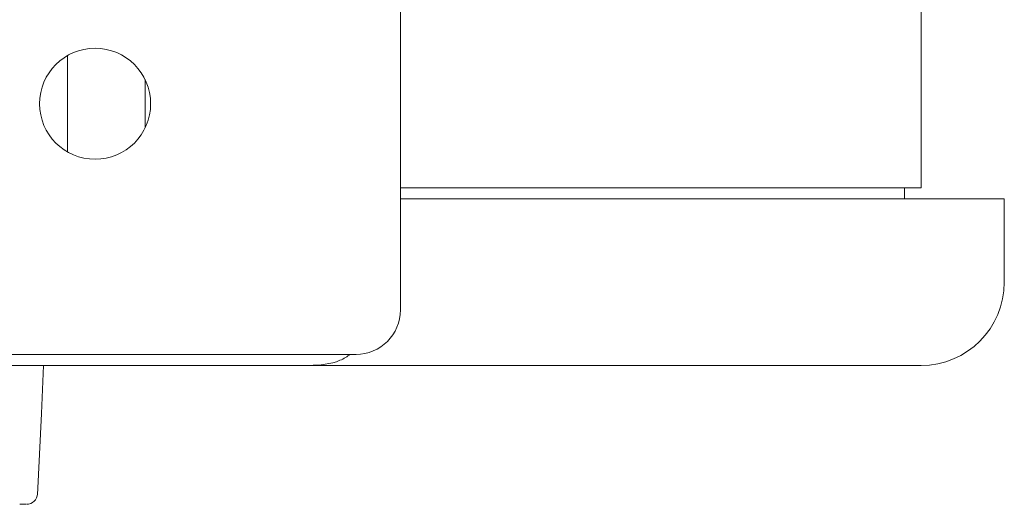
# Model space of a CAD drawing. Units: millimetres. Extents: x 74 to 2910, y 52 to 2015.
# Drawn here: x 1884 to 1973, y 351 to 395 of the extents above; entities that cross this region are included whole.
import ezdxf

# ---------------------------------------------------------------- set-up
doc = ezdxf.new("R2010")
doc.units = ezdxf.units.MM
doc.header["$LTSCALE"] = 10

msp = doc.modelspace()

# ---------------------------------------------------------------- linework, layer by layer
at = {"color": 7, "linetype": 'Continuous', "lineweight": 15}
for p, q in [((1918.3961, 368.7442), (1918.3961, 584.2442)), ((1965.2821, 379.7442), (1965.2821, 395.8943)), ((1888.3961, 382.9841), (1888.3961, 391.6443)), ((1895.3961, 385.1348), (1895.3961, 389.4937)), ((1918.3961, 379.7442), (1965.2821, 379.7442)), ((1963.7821, 378.7442), (1963.7821, 379.7442)), ((1918.3961, 378.7442), (1972.7821, 378.7442)), ((1972.7821, 371.2442), (1972.7821, 378.7442)), ((1845.3961, 364.7442), (1914.3961, 364.7442)), ((1910.1782, 363.7442), (1864.1961, 363.7442)), ((1965.2821, 363.7442), (1910.1782, 363.7442)), ((1884.6631, 351.2442), (1884.1027, 351.2442))]:
    msp.add_line(p, q, dxfattribs=at)
at = {"color": 7, "linetype": 'Continuous', "lineweight": 15, "flags": 128}
msp.add_lwpolyline([(1885.7097, 352.1101), (1886.0526, 359.4272), (1886.255, 363.7442)], dxfattribs=at)
at = {"color": 7, "linetype": 'Continuous', "lineweight": 15}
msp.add_circle((1890.8961, 387.3142), 5, dxfattribs=at)
for centre, radius, start, end in [((1965.2821, 371.2442), 7.5, 270, 0), ((1914.3961, 368.7442), 4, 270, 0), ((1884.7148, 352.2442), 1, 269.999998, 356.999106)]:
    msp.add_arc(centre, radius, start, end, dxfattribs=at)
msp.add_open_spline([(1910.1782, 363.7442), (1911.1402, 363.7919), (1912.4766, 363.8581), (1913.5933, 364.5502), (1913.9062, 364.7442)], degree=3, knots=[0, 0, 0, 0, 0.71977905, 1, 1, 1, 1], dxfattribs=at)

doc.saveas('drawing.dxf')
